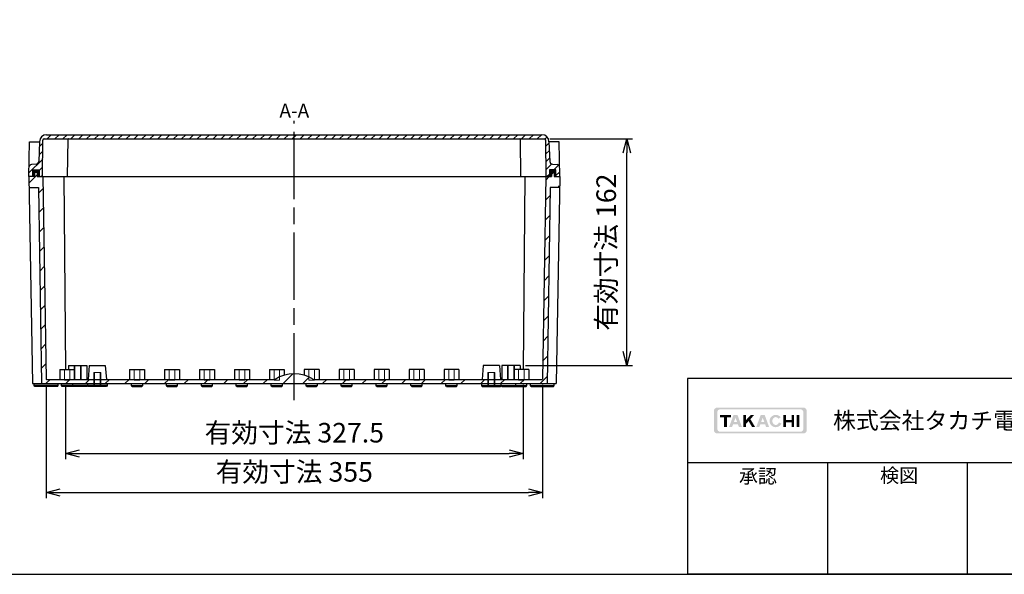
# Model space of a CAD drawing. Units: millimetres. Extents: x 0 to 3249, y 0 to 1120.
# Drawn here: x 1999 to 2704, y 0 to 397 of the extents above; entities that cross this region are included whole.
import ezdxf
from ezdxf.enums import TextEntityAlignment as Align

# ---------------------------------------------------------------- set-up
doc = ezdxf.new("R2010")
doc.units = ezdxf.units.MM
doc.header["$LTSCALE"] = 4
for name, pattern in [('AM_ISO02W050x2', [3.75, 3, -0.75]), ('AM_ISO08W050', [18, 12, -1.5, 3, -1.5]), ('CENTER', [2, 1.25, -0.25, 0.25, -0.25]), ('gen7a', [6.875, 4.75, -0.875, 0.375, -0.875])]:
    doc.linetypes.add(name, pattern=pattern)
doc.layers.add('7A', color=4, linetype='gen7a')
doc.layers.add('RAHM2', color=1, linetype='Continuous')
for name, color, linetype, lineweight in [('AM_10', 7, 'AM_ISO08W050', 50), ('AM_5', 3, 'Continuous', 25), ('AM_7', 4, 'AM_ISO08W050', 25), ('AM_8', 1, 'Continuous', 25), ('ﾄｯﾌﾟｶﾊﾞｰ', 7, 'Continuous', 25), ('ﾎﾞﾃﾞｨｰ', 2, 'Continuous', 25), ('ﾎﾞﾃﾞｨｰ0', 2, 'AM_ISO02W050x2', 13)]:
    doc.layers.add(name, color=color, linetype=linetype, lineweight=lineweight)
doc.styles.add('ACISOTS', font='isocp.shx', dxfattribs={"height": 1, "bigfont": 'extfont.shx'})
doc.styles.get("Standard").update_dxf_attribs({"font": 'ISOCP.SHX', "bigfont": 'EXTFONT.SHX'})
doc.dimstyles.new('AM_ISO$0', dxfattribs={"dimtxt": 3.5, "dimasz": 2.5, "dimexe": 1, "dimexo": 1, "dimgap": 1.5, "dimtad": 1, "dimdsep": 46, "dimtxsty": 'STANDARD', "dimblk": 'OPEN30', "dimcen": 0, "dimclrd": 3, "dimclre": 3, "dimclrt": 2, "dimadec": 0, "dimazin": 2, "dimtp": 0.1, "dimtm": 0.1, "dimtfac": 0.71, "dimtmove": 0, "dimatfit": 3, "dimldrblk": 'OPEN30', "dimfxl": 1, "dimlwd": -1, "dimlwe": -1, "dimarcsym": 0})

# ---------------------------------------------------------------- blocks, each defined once
blk = doc.blocks.new('TK-A3')
blk.add_lwpolyline([(0, 0), (403, 0), (403, 280), (0, 280.0000000000001)], close=True)
blk = doc.blocks.new('A$C0FAF06CF')
at = {"layer": 'AM_8'}
h = blk.add_hatch(color=1, dxfattribs=at)
edge = h.paths.add_edge_path()
edge.add_line((-8.013599999999968, -2.41150000000041), (8.013600000000068, -2.411500000000414))
edge.add_arc((8.013600000000054, -1.773380000000512), 0.6381199999999012, 270, 360)
edge.add_line((8.651719999999955, -1.773380000000512), (8.651719999999967, 1.773379999999486))
edge.add_arc((8.013600000000025, 1.773379999999429), 0.638119999999958, 5.1039e-12, 90.00000000000126)
edge.add_line((8.013599999999997, 2.41149999999939), (-8.013599999999997, 2.411499999999387))
edge.add_arc((-8.013600000000025, 1.773379999999436), 0.638119999999951, 89.99999999999682, 179.9999999999955)
edge.add_line((-8.651719999999983, 1.773379999999486), (-8.651719999999983, -1.773380000000505))
edge.add_arc((-8.013600000000025, -1.773380000000457), 0.638119999999951, 180.0000000000043, 270.0000000000045)
edge = h.paths.add_edge_path(flags=16)
edge.add_line((-7.47193999999996, 2.092439999999486), (7.471940000000017, 2.092439999999479))
edge.add_arc((7.471940000000046, 1.550779999999479), 0.5416600000000003, 7.958078640513122e-13, 90.00000000000148, ccw=False)
edge.add_line((8.013600000000025, 1.550779999999486), (8.013600000000025, -1.550780000000505))
edge.add_arc((7.471940000000017, -1.550780000000502), 0.5416600000000074, 270, 359.99999999999966, ccw=False)
edge.add_line((7.471940000000017, -2.092440000000506), (-7.47193999999996, -2.092440000000513))
edge.add_arc((-7.47193999999996, -1.550780000000505), 0.5416600000000074, 180, 270, ccw=False)
edge.add_line((-8.013599999999968, -1.550780000000505), (-8.013599999999968, 1.550779999999486))
edge.add_arc((-7.47193999999996, 1.550779999999486), 0.5416600000000003, 90, 180, ccw=False)
for points in [[(-5.453699999999969, 0.5935999999994924), (-5.453699999999969, 1.038799999999492), (-7.531299999999987, 1.038799999999492), (-7.531299999999987, 0.5935999999994924), (-6.759619999999983, 0.5935999999994924), (-6.759619999999983, -1.224300000000516), (-6.225379999999972, -1.224300000000516), (-6.225379999999972, 0.5935999999994924)], [(-3.146079999999983, 1.038799999999492), (-3.146079999999983, -1.224300000000516), (-2.671199999999942, -1.224300000000516), (-2.671199999999942, -0.6184186206901412), (-2.193432261217481, -0.1027759420753025), (-1.520149446800417, -1.224300000000516), (-0.9571799999999939, -1.224300000000516), (-1.851807874889658, 0.2659306476478651), (-1.135707252964408, 1.038799999999492), (-1.788279380580377, 1.038799999999492), (-2.671199999999942, 0.085886028951558), (-2.671199999999942, 1.038799999999492)], [(4.304715008555604, 1.038799999999492), (4.304715008555604, -1.224300000000516), (4.775885008555576, -1.224300000000516), (4.775885008555576, -0.315350000000512), (5.829525008555606, -0.315350000000512), (5.829525008555606, -1.224300000000516), (6.300695008555578, -1.224300000000516), (6.300695008555578, 1.038799999999492), (5.829525008555606, 1.038799999999492), (5.829525008555606, 0.1298499999994878), (4.775885008555576, 0.1298499999994878), (4.775885008555576, 1.038799999999492)], [(7.280135008555589, -1.224300000000516), (7.280135008555589, 1.038799999999492), (6.805255008555604, 1.038799999999492), (6.805255008555604, -1.224300000000516)]]:
    blk.add_hatch(color=1, dxfattribs=at).paths.add_polyline_path(points)
h = blk.add_hatch(color=1, dxfattribs=at)
h.paths.add_polyline_path([(-5.264049114754044, -1.224300000000516), (-5.084217508196672, -0.734580000000511), (-4.161102491803262, -0.734580000000511), (-3.981270885245876, -1.224300000000516), (-3.420619999999971, -1.224300000000516), (-4.251659999999958, 1.038799999999492), (-4.993659999999977, 1.038799999999492), (-5.82469999999995, -1.224300000000516)])
h.paths.add_polyline_path([(-4.332759934426206, -0.2671200000005083), (-4.912560065573728, -0.2671200000005083), (-4.622659999999967, 0.5223399999994971)], flags=16)
h = blk.add_hatch(color=1, dxfattribs=at)
h.paths.add_polyline_path([(-0.1961891147540484, -1.224300000000516), (-0.0163575081966769, -0.734580000000511), (0.9067575081967476, -0.734580000000511), (1.086589114754119, -1.224300000000516), (1.64724000000001, -1.224300000000516), (0.8162000000000375, 1.038799999999492), (0.0742000000000189, 1.038799999999492), (-0.7568399999999543, -1.224300000000516)])
h.paths.add_polyline_path([(0.7351000655737892, -0.2671200000005083), (0.1552999344262673, -0.2671200000005083), (0.4452000000000283, 0.5223399999994971)], flags=16)
h = blk.add_hatch(color=1, dxfattribs=at)
edge = h.paths.add_edge_path()
edge.add_ellipse((2.878960000000006, -0.0927500000005264), major_axis=(0, 0.7271600000000495), ratio=0.8673469387754511, start_angle=308.5505407908052, end_angle=246.5820184016549)
edge.add_line((3.469375036740871, -0.3484654247793539), (3.94113500855559, -0.5527900000005097))
edge.add_arc((2.878960000000006, -0.0927500000005122), 1.157520000000026, 38.550540790803325, 336.58201840165333, ccw=False)
edge.add_line((3.784208621486186, 0.6286219454599618), (3.397792961318373, 0.3206961337928842))
blk = doc.blocks.new('TK-仕様書NEW')
for p, q in [((0, 35), (-193, 35)), ((-193, 35), (-193, 0)), ((-118, 35), (-118, 0)), ((-35, 35), (-35, 0)), ((0, 35), (0, 0)), ((-17.5, 30.5), (-9.5, 31.5)), ((-17.5, 26.5), (-17.5, 30.5)), ((-9.5, 31.5), (-9.5, 25.5)), ((-9.5, 25.5), (-17.5, 26.5)), ((-35, 22), (0, 22)), ((-193.0000000000001, 19.99999999999994), (-35, 19.99999999999994)), ((-168.0000000000001, 19.99999999999993), (-168, 0)), ((-143.0000000000001, 19.99999999999993), (-143, 0)), ((-35, 11), (0, 11)), ((-35.00000000000011, 7), (-118, 7)), ((0, 0), (-193, 0))]:
    blk.add_line(p, q)
for radius in [3, 2]:
    blk.add_circle((-22.5, 28.5), radius)
at = {"layer": '7A'}
for q in [(-22.5, 32.07478664473149), (-26.22303737125117, 28.5), (-22.5, 24.78991724228479), (-8.718691599714703, 28.5)]:
    blk.add_line((-22.5, 28.5), q, dxfattribs=at)
at = {"xscale": 0.9599999999999999, "yscale": 0.9599999999999999, "zscale": 0.9599999999999999}
blk.add_blockref('A$C0FAF06CF', (-180, 27.49999999999997), dxfattribs=at)
at = {"insert": (-167, 27.49999999999997), "char_height": 3, "width": 42.88435181670968, "attachment_point": 4}
blk.add_mtext('\\fＭＳ ゴシック|b0|i0|c128|p49;株式会社タカチ電機工業', dxfattribs=at)
for tag, p in [('品名', (-106.1561493930892, 24.94727555274869)), ('型番', (-106.1391682485609, 11.53771236320705))]:
    blk.add_attdef(tag, p, '', height=3.5)
for tag, height, p in [('GEN-TITLE-SCA', 3, (-17.5, 14.79266317345349)), ('承認', 3.5, (-180.7195176573868, 7.729076668239944)), ('検図', 3.5, (-155.5000000000001, 7.72907666823994)), ('製図', 3.5, (-130.5000000000001, 7.72907666823994)), ('ページNO.', 3.5, (-21, 5.5)), ('総ページ数', 3.5, (-12, 5.5))]:
    blk.add_attdef(tag, text='', height=height).set_placement(p, align=Align.MIDDLE)
blk.add_attdef('GEN-TITLE-DAT', text='', height=3).set_placement((-85.5, 3.5), align=Align.MIDDLE_CENTER)
at = {"layer": 'RAHM2', "char_height": 2.5}
for s, insert, width, attachment_point in [('品名', (-116, 32.55103540727967), 90, 4), ('尺度', (-33.80025513713145, 20.80103540727967), 20, 1), ('承認', (-180.4289022005786, 18.8010354072796), 17, 2), ('検図', (-155.1678725559621, 18.92584712714763), 17, 2), ('製図', (-131.4954787961751, 18.95800561859732), 17, 2)]:
    blk.add_mtext(s, dxfattribs=dict(at, insert=insert, width=width, attachment_point=attachment_point))
at = {"layer": 'RAHM2', "color": 0, "insert": (-16.5, 5.5), "char_height": 3.5, "width": 4.469919821818734, "attachment_point": 5}
blk.add_mtext('/', dxfattribs=at)
blk = doc.blocks.new('_Open30')
at = {"color": 0, "linetype": 'ByBlock', "lineweight": -2}
for p, q in [((-1, 0.26794919), (0, 0)), ((0, 0), (-1, -0.26794919)), ((0, 0), (-1, 0))]:
    blk.add_line(p, q, dxfattribs=at)
blk = doc.blocks.new('*D46')
at = {"layer": 'AM_5', "color": 3}
for p, q in [((2031.780190380633, 135.4567244545878), (2031.780190380633, 82.45672329412626)), ((2359.280190380683, 135.4567243117158), (2359.280190380683, 82.45672329412626)), ((2041.780190380633, 86.45672329412628), (2349.280190380683, 86.45672329412628))]:
    blk.add_line(p, q, dxfattribs=at)
at = {"layer": 'Defpoints', "color": 0}
for p in [(2031.780190380633, 139.4567244545878), (2359.280190380683, 139.4567243117158), (2359.280190380683, 86.45672329412628)]:
    blk.add_point(p, dxfattribs=at)
at = {"layer": 'AM_5', "color": 3, "xscale": 10, "yscale": 10, "zscale": 10, "rotation": 180}
blk.add_blockref('_Open30', (2031.780190380633, 86.45672329412628), dxfattribs=at)
at = {"layer": 'AM_5', "color": 3, "xscale": 10, "yscale": 10, "zscale": 10}
blk.add_blockref('_Open30', (2359.280190380683, 86.45672329412628), dxfattribs=at)
at = {"layer": 'AM_5', "color": 2, "insert": (2195.530190380658, 99.45810124688218), "char_height": 14, "attachment_point": 5}
blk.add_mtext('有効寸法 327.5', dxfattribs=at)
blk = doc.blocks.new('*D47')
at = {"layer": 'AM_5', "color": 3}
for p, q in [((2018.030190380745, 135.6525165072467), (2018.030190380745, 54.45672329412627)), ((2373.030190380741, 135.6525163522203), (2373.030190380741, 54.45672329412627)), ((2028.030190380745, 58.45672329412628), (2363.030190380741, 58.45672329412628))]:
    blk.add_line(p, q, dxfattribs=at)
at = {"layer": 'Defpoints', "color": 0}
for p in [(2018.030190380745, 139.6525165072467), (2373.030190380741, 139.6525163522203), (2373.030190380741, 58.45672329412628)]:
    blk.add_point(p, dxfattribs=at)
at = {"layer": 'AM_5', "color": 3, "xscale": 10, "yscale": 10, "zscale": 10, "rotation": 180}
blk.add_blockref('_Open30', (2018.030190380745, 58.45672329412628), dxfattribs=at)
at = {"layer": 'AM_5', "color": 3, "xscale": 10, "yscale": 10, "zscale": 10}
blk.add_blockref('_Open30', (2373.030190380741, 58.45672329412628), dxfattribs=at)
at = {"layer": 'AM_5', "color": 2, "insert": (2195.530190380743, 71.45672329412628), "char_height": 14, "attachment_point": 5}
blk.add_mtext('有効寸法 355', dxfattribs=at)
blk = doc.blocks.new('*D50')
at = {"layer": 'AM_5', "color": 3}
for p, q in [((2378.435786756746, 311.4567243151348), (2437.529568366114, 311.4567243151348)), ((2433.529568366114, 159.4567243077935), (2433.529568366114, 301.4567243151347)), ((2361.074308020361, 149.4567243077936), (2437.529568366114, 149.4567243077935))]:
    blk.add_line(p, q, dxfattribs=at)
at = {"layer": 'Defpoints', "color": 0}
for p in [(2374.435786756746, 311.4567243151348), (2433.529568366114, 311.4567243151348), (2357.074308020361, 149.4567243077936)]:
    blk.add_point(p, dxfattribs=at)
at = {"layer": 'AM_5', "color": 3, "xscale": 10, "yscale": 10, "zscale": 10}
for p, rotation in [((2433.529568366114, 311.4567243151348), 90), ((2433.529568366114, 149.4567243077935), 270)]:
    blk.add_blockref('_Open30', p, dxfattribs=dict(at, rotation=rotation))
at = {"layer": 'AM_5', "color": 2, "insert": (2420.528190413358, 230.4567243114646), "char_height": 14, "attachment_point": 5, "rotation": 90}
blk.add_mtext('有効寸法 162', dxfattribs=at)
blk = doc.blocks.new('*S70')
at = {"layer": 'AM_10', "color": 7, "linetype": 'CENTER'}
for p, q in [((1985.529568442102, 582.939277321243), (2005.529568442102, 582.939277321243)), ((2405.529568366116, 582.939277321243), (2385.529568366116, 582.939277321243))]:
    blk.add_line(p, q, dxfattribs=at)
at = {"layer": 'AM_10', "color": 1, "linetype": 'CENTER'}
blk.add_line((2005.529568442102, 582.939277321243), (2385.529568366116, 582.939277321243), dxfattribs=at)
at = {"layer": 'AM_10', "color": 7, "linetype": 'AM_ISO08W050'}
for p, q in [((1995.529568442102, 572.939277321243), (1995.529568442102, 562.939277321243)), ((2395.529568366116, 572.939277321243), (2395.529568366116, 562.939277321243))]:
    blk.add_line(p, q, dxfattribs=at)
at = {"layer": 'AM_10', "color": 7, "linetype": 'Continuous', "extrusion": (0, 0, -1)}
blk.add_trace([(-1994.213043472102, 572.939277321243), (-1996.846093412102, 572.939277321243), (-1995.529568442102, 582.939277321243)], dxfattribs=at)
at = {"layer": 'AM_10', "color": 7, "linetype": 'Continuous'}
blk.add_trace([(2396.846093336116, 572.939277321243), (2394.213043396116, 572.939277321243), (2395.529568366116, 582.939277321243)], dxfattribs=at)
at = {"layer": 'AM_10', "color": 7, "char_height": 10, "attachment_point": 5, "style": 'ACISOTS'}
for s, insert in [('A', (1995.529568442102, 552.939277321243)), ('A', (2395.529568366116, 552.939277321243)), ('A-A', (2195.532856435334, 330.3839881560225))]:
    blk.add_mtext(s, dxfattribs=dict(at, insert=insert))
blk = doc.blocks.new('*S78')
at = {"layer": 'AM_10', "color": 7, "linetype": 'CENTER'}
for p, q in [((1985.529568442102, 500.4398035835706), (2005.529568442102, 500.4398035835706)), ((2405.529568366116, 500.4398035835706), (2385.529568366116, 500.4398035835706))]:
    blk.add_line(p, q, dxfattribs=at)
at = {"layer": 'AM_10', "color": 1, "linetype": 'CENTER'}
blk.add_line((2005.529568442102, 500.4398035835706), (2385.529568366116, 500.4398035835706), dxfattribs=at)
at = {"layer": 'AM_10', "color": 7, "linetype": 'AM_ISO08W050'}
for p, q in [((1995.529568442102, 490.4398035835706), (1995.529568442102, 480.4398035835706)), ((2395.529568366116, 490.4398035835706), (2395.529568366116, 480.4398035835706))]:
    blk.add_line(p, q, dxfattribs=at)
at = {"layer": 'AM_10', "color": 7, "linetype": 'Continuous', "extrusion": (0, 0, -1)}
blk.add_trace([(-1994.213043472102, 490.4398035835706), (-1996.846093412102, 490.4398035835706), (-1995.529568442102, 500.4398035835706)], dxfattribs=at)
at = {"layer": 'AM_10', "color": 7, "linetype": 'Continuous'}
blk.add_trace([(2396.846093336116, 490.4398035835706), (2394.213043396116, 490.4398035835706), (2395.529568366116, 500.4398035835706)], dxfattribs=at)
at = {"layer": 'AM_10', "color": 7, "char_height": 10, "attachment_point": 5, "style": 'ACISOTS'}
for s, insert in [('E', (1995.529568442102, 470.4398035835707)), ('E', (2395.529568366116, 470.4398035835707)), ('E-E', (1867.078694943507, 341.9825127350341))]:
    blk.add_mtext(s, dxfattribs=dict(at, insert=insert))
blk = doc.blocks.new('*S71')
at = {"layer": 'AM_10', "color": 7, "linetype": 'CENTER'}
for p, q in [((1985.529568442102, 582.939277321243), (2005.529568442102, 582.939277321243)), ((2405.529568366116, 582.939277321243), (2385.529568366116, 582.939277321243))]:
    blk.add_line(p, q, dxfattribs=at)
at = {"layer": 'AM_10', "color": 1, "linetype": 'CENTER'}
blk.add_line((2005.529568442102, 582.939277321243), (2385.529568366116, 582.939277321243), dxfattribs=at)
at = {"layer": 'AM_10', "color": 7, "linetype": 'AM_ISO08W050'}
for p, q in [((1995.529568442102, 572.939277321243), (1995.529568442102, 562.939277321243)), ((2395.529568366116, 572.939277321243), (2395.529568366116, 562.939277321243))]:
    blk.add_line(p, q, dxfattribs=at)
at = {"layer": 'AM_10', "color": 7, "linetype": 'Continuous', "extrusion": (0, 0, -1)}
blk.add_trace([(-1994.213043472102, 572.939277321243), (-1996.846093412102, 572.939277321243), (-1995.529568442102, 582.939277321243)], dxfattribs=at)
at = {"layer": 'AM_10', "color": 7, "linetype": 'Continuous'}
blk.add_trace([(2396.846093336116, 572.939277321243), (2394.213043396116, 572.939277321243), (2395.529568366116, 582.939277321243)], dxfattribs=at)
at = {"layer": 'AM_10', "color": 7, "char_height": 10, "attachment_point": 5, "style": 'ACISOTS'}
for s, insert in [('A', (1995.529568442102, 552.939277321243)), ('A', (2395.529568366116, 552.939277321243)), ('A-A', (2195.532856435334, 330.3839881560225))]:
    blk.add_mtext(s, dxfattribs=dict(at, insert=insert))
blk = doc.blocks.new('*S79')
at = {"layer": 'AM_10', "color": 7, "linetype": 'CENTER'}
for p, q in [((1985.529568442102, 500.4398035835706), (2005.529568442102, 500.4398035835706)), ((2405.529568366116, 500.4398035835706), (2385.529568366116, 500.4398035835706))]:
    blk.add_line(p, q, dxfattribs=at)
at = {"layer": 'AM_10', "color": 1, "linetype": 'CENTER'}
blk.add_line((2005.529568442102, 500.4398035835706), (2385.529568366116, 500.4398035835706), dxfattribs=at)
at = {"layer": 'AM_10', "color": 7, "linetype": 'AM_ISO08W050'}
for p, q in [((1995.529568442102, 490.4398035835706), (1995.529568442102, 480.4398035835706)), ((2395.529568366116, 490.4398035835706), (2395.529568366116, 480.4398035835706))]:
    blk.add_line(p, q, dxfattribs=at)
at = {"layer": 'AM_10', "color": 7, "linetype": 'Continuous', "extrusion": (0, 0, -1)}
blk.add_trace([(-1994.213043472102, 490.4398035835706), (-1996.846093412102, 490.4398035835706), (-1995.529568442102, 500.4398035835706)], dxfattribs=at)
at = {"layer": 'AM_10', "color": 7, "linetype": 'Continuous'}
blk.add_trace([(2396.846093336116, 490.4398035835706), (2394.213043396116, 490.4398035835706), (2395.529568366116, 500.4398035835706)], dxfattribs=at)
at = {"layer": 'AM_10', "color": 7, "char_height": 10, "attachment_point": 5, "style": 'ACISOTS'}
for s, insert in [('E', (1995.529568442102, 470.4398035835707)), ('E', (2395.529568366116, 470.4398035835707)), ('E-E', (1867.078694943507, 341.9825127350341))]:
    blk.add_mtext(s, dxfattribs=dict(at, insert=insert))

msp = doc.modelspace()

# ---------------------------------------------------------------- hatches: boundary and pattern name
at = {"layer": 'AM_8'}
h = msp.add_hatch(dxfattribs=at)
h.set_pattern_fill('_U', color=256, scale=10, angle=315, style=0, pattern_type=0)
h.set_pattern_definition([(315, (794.3135869853438, 1243.613131410023), (7.071067811865476, 7.071067811865473), [])])
edge = h.paths.add_edge_path()
edge.add_line((1885.529568440291, 314.4567243150102), (1884.915463041438, 311.4567243151348))
edge.add_line((1884.915463041438, 311.4567243151348), (1871.274714778303, 311.4567243151352))
edge.add_arc((1871.274714878303, 309.4567243151353), 2, 90.00000286478472, 180)
edge.add_line((1869.274714878303, 309.4567243151353), (1869.274714878301, 284.4569088404094))
edge.add_line((1869.274714878301, 284.4569088404094), (1866.774714878301, 284.456778429145))
edge.add_line((1866.774714878301, 284.456778429145), (1866.774714878301, 288.4567243151352))
edge.add_line((1866.774714878301, 288.4567243151352), (1861.774714878302, 288.4567243151352))
edge.add_line((1861.774714878302, 288.4567243151352), (1861.774714878301, 284.4567243151352))
edge.add_line((1861.774714878301, 284.4567243151352), (1858.524715123496, 284.4567243151352))
edge.add_line((1858.524715123496, 284.4567243151352), (1858.5224743848, 291.4300058848696))
edge.add_line((1858.5224743848, 291.4300058848696), (1862.524714878268, 291.4300085438383))
edge.add_line((1862.524714878268, 291.4300085438383), (1862.524713964673, 309.4350474328515))
edge.add_line((1862.524713964673, 309.4350474328515), (1865.57475294467, 309.4363285406514))
edge.add_line((1865.57475294467, 309.4363285406514), (1865.574715136449, 309.4549073404989))
edge.add_arc((1870.574925383234, 309.4565140681891), 5.000210504931811, 90.01841096828889, 180.0184109682916, ccw=False)
edge.add_line((1870.573318655544, 314.4567243149743), (1885.529568440291, 314.4567243150102))
edge = h.paths.add_edge_path()
edge.add_arc((2026.185826330935, 295.3247604006435), 2.000000000000107, 181.5339346100803, 183.206208104936, ccw=False)
edge.add_line((2024.186543039323, 295.2712223778397), (2024.188956911022, 295.2129010254623))
h = msp.add_hatch(dxfattribs=at)
h.set_pattern_fill('_U', color=256, scale=4, angle=45, style=0, pattern_type=0)
h.set_pattern_definition([(45, (1603.39281466675, -41.56219012857969), (-2.828427124746189, 2.82842712474619), [])])
edge = h.paths.add_edge_path()
edge.add_arc((2018.297671836474, 309.4529247966893), 5.009199145252324, 87.33947003054487, 179.9565388587433, ccw=False)
edge.add_line((2018.530190457079, 314.4567244697246), (2372.530190459263, 314.4567243151353))
edge.add_arc((2372.762952945483, 309.4535781346688), 5.008557684414554, 0.15024192797449132, 92.6636636902399, ccw=False)
edge.add_line((2377.771493410439, 309.4667116413059), (2378.359032771231, 295.2712222228847))
edge.add_arc((2380.358316062846, 295.3247602455769), 2.000000000000074, 181.5339346068876, 265.8672010799478)
edge.add_line((2380.214179229423, 293.3299608638724), (2383.541247903151, 293.0895591735518))
edge.add_arc((2383.39711106973, 291.0947597918473), 1.999999999999382, 1.6622724255881849, 85.86720107996689, ccw=False)
edge.add_line((2385.39626942526, 291.1527759061034), (2385.530190419187, 284.4567262097391))
edge.add_line((2385.530190419187, 284.4567262097391), (2382.730190457079, 284.4567243151352))
edge.add_line((2382.730190457079, 284.4567243151352), (2382.730190457079, 289.4567243151353))
edge.add_line((2382.730190457079, 289.4567243151353), (2378.130190457079, 289.4567243151353))
edge.add_line((2378.130190457079, 289.4567243151353), (2378.130190453293, 284.4567243161962))
edge.add_line((2378.130190453293, 284.4567243161962), (2375.730190457079, 284.4567243151352))
edge.add_line((2375.730190457079, 284.4567243151352), (2375.435722683162, 310.4680443444904))
edge.add_arc((2374.435786756746, 310.4567243151344), 1.000000000000242, 0.6486037589148639, 90.00000000000026)
edge.add_line((2374.435786756746, 311.4567243151348), (2016.624594154791, 311.4567244713884))
edge.add_arc((2016.624594153917, 310.4567244713883), 1, 89.99999994996143, 179.3513961910695)
edge.add_line((2015.624658227512, 310.4680445016172), (2015.330190429871, 284.4567243836357))
edge.add_line((2015.330190429871, 284.4567243836357), (2012.930190431458, 284.4567245927344))
edge.add_line((2012.930190431458, 284.4567245927344), (2012.930190435244, 289.4567244746152))
edge.add_line((2012.930190435244, 289.4567244746152), (2008.330190435244, 289.4567244786333))
edge.add_line((2008.330190435244, 289.4567244786333), (2008.330190430877, 284.4567230710238))
edge.add_line((2008.330190430877, 284.4567230710238), (2005.530190503333, 284.4567244810789))
edge.add_line((2005.530190503333, 284.4567244810789), (2005.664111468545, 291.1527760719248))
edge.add_arc((2007.663269824025, 291.094759955927), 2.000000000000418, 94.1327988700254, 178.3377275244968, ccw=False)
edge.add_line((2007.519132992344, 293.0895593377584), (2010.846201666282, 293.3299610251727))
edge.add_arc((2010.702064834603, 295.3247604070036), 1.999999999999961, 274.1327988700101, 356.7937918483977)
edge.add_line((2012.698934254425, 295.2129010301963), (2013.288474132326, 309.4567244743028))
for points in [[(2011.530190504724, 284.4567244541497), (2012.330190430878, 284.456724475139), (2012.930190430877, 284.4567244746161), (2012.930190435244, 289.4567244746152), (2008.330190435244, 289.4567244786333), (2008.330190430877, 284.4567244786333), (2009.530190506315, 284.4567244775847), (2009.547465979589, 284.456724477571), (2009.547462498902, 287.4567244556477), (2011.530190506995, 287.4567244758384)], [(2379.530190383232, 284.4567242934465), (2378.730190457079, 284.4567243151352), (2378.130190457079, 284.4567243151362), (2378.130190457079, 289.4567243151353), (2382.730190457079, 289.4567243151353), (2382.730190457079, 284.4567243151352), (2381.530190381641, 284.4567243151352), (2381.512914908367, 284.4567243151366), (2381.512918391674, 287.4567242932128), (2379.530190383581, 287.4567243151353)]]:
    msp.add_hatch(color=5, dxfattribs=at).paths.add_polyline_path(points)
h = msp.add_hatch(dxfattribs=at)
h.set_pattern_fill('_U', color=256, scale=10, angle=45, style=0, pattern_type=0)
h.set_pattern_definition([(45, (1624.508676057748, -171.9923267739366), (-7.071067811865474, 7.071067811865475), [])])
edge = h.paths.add_edge_path()
edge.add_line((2381.512914908369, 284.4567257285173), (2385.530190384624, 284.4567243151362))
edge.add_line((2385.530190384623, 284.4567243151362), (2385.39062957343, 276.8067242927557))
edge.add_line((2385.39062957343, 276.8067242927557), (2378.530190381167, 276.8067242935364))
edge.add_line((2378.530190381167, 276.8067242935365), (2376.530190375437, 136.4567243268359))
edge.add_line((2376.530190375438, 136.4567243268359), (2376.530190375438, 136.4567243329641))
edge.add_line((2376.530190375438, 136.4567243329641), (2014.530190383258, 136.456724484919))
edge.add_line((2014.530190383258, 136.4567244849188), (2014.530190379802, 136.4567244778175))
edge.add_line((2014.530190379801, 136.4567244778175), (2012.530190500108, 276.8067244533661))
edge.add_line((2012.530190500108, 276.8067244533661), (2012.530190496195, 276.8067244614079))
edge.add_line((2012.530190496194, 276.8067244614079), (2005.669751307844, 276.8067244585775))
edge.add_line((2005.669751307844, 276.8067244585775), (2005.669751307844, 276.8067244493598))
edge.add_line((2005.669751307844, 276.8067244493598), (2005.530190468769, 284.4567263756828))
edge.add_line((2005.530190468769, 284.4567263756828), (2005.530190468807, 284.456726379113))
edge.add_line((2005.530190468807, 284.456726379113), (2009.54746597959, 284.456724477571))
edge.add_line((2009.547465979589, 284.456724477571), (2009.547462498925, 287.4567040311037))
edge.add_line((2009.547462498926, 287.4567040311037), (2011.530190506996, 287.4567243283802))
edge.add_line((2011.530190506995, 287.4567243283802), (2011.530190504724, 284.4567245937949))
edge.add_line((2011.530190504724, 284.4567245937949), (2015.530190501289, 284.4567245907658))
edge.add_line((2015.530190501289, 284.4567245907658), (2018.030190380745, 139.6525165074647))
edge.add_arc((2018.230146108666, 139.6567244604912), 0.1999999999921032, 181.2055787011064, 270.0000000008796)
edge.add_line((2018.230146108669, 139.4567244604991), (2181.780190483383, 139.45672438915))
edge.add_arc((2195.530190385343, 117.8239118268345), 25.63281250000053, 57.55961281846771, 122.44038713154151, ccw=False)
edge.add_line((2209.280190306178, 139.4567243771528), (2372.830234652797, 139.4567243056472))
edge.add_arc((2372.830234652825, 139.6567243056386), 0.1999999999911779, 269.9999999920535, 358.7944212491117)
edge.add_line((2373.030190380741, 139.6525163524386), (2375.530190384623, 284.4567243151352))
edge.add_line((2375.530190384623, 284.4567243151352), (2375.730190457073, 284.456724315731))
edge.add_line((2375.730190457073, 284.456724315731), (2379.530190383232, 284.4567242934465))
edge.add_line((2379.530190383232, 284.4567242934465), (2379.53019038358, 287.4567243151353))
edge.add_line((2379.530190383581, 287.4567243151353), (2381.512918391675, 287.4567242932128))
edge.add_line((2381.512918391674, 287.4567242932128), (2381.512914908368, 284.4567257285173))

# ---------------------------------------------------------------- linework, layer by layer
at = {"layer": 'AM_7'}
msp.add_line((2195.530190374107, 124.4567243730337), (2195.530190461446, 324.4567243151343), dxfattribs=at)
at = {"layer": 'ﾄｯﾌﾟｶﾊﾞｰ'}
for p, q in [((2015.330190430877, 284.4567244725197), (2015.624658227512, 310.4680445016172)), ((2016.624035126969, 311.4567243151325), (2374.435786756746, 311.4567243151348)), ((2018.2872299373, 314.4567243151337), (2372.771906777465, 314.4567243151353)), ((2033.330190430877, 284.4567244567984), (2033.630296461904, 310.9660884854593)), ((2357.730190457079, 284.456724315135), (2357.430084449204, 310.9660883440565)), ((2375.730190457079, 284.4567243151352), (2375.435722683161, 310.4680443444906)), ((2005.530190430877, 284.4567244810789), (2006.030190452712, 309.4567244806419)), ((2006.030190452712, 309.4567244806419), (2013.288474132325, 309.4567244743023)), ((2013.288474132325, 309.4567244743023), (2012.698934254425, 295.2129010301939)), ((2385.030190457078, 309.4567243151353), (2377.771906777465, 309.4567243151353)), ((2377.771906777465, 309.4567243151353), (2378.361446642927, 295.2129008705117)), ((2385.530190457079, 284.4567243151352), (2385.030190457078, 309.4567243151353)), ((2010.846201666283, 293.3299610251727), (2007.519132992344, 293.0895593377584)), ((2008.330190435244, 289.4567244786333), (2012.930190435244, 289.4567244746152)), ((2008.330190430877, 284.4567244786333), (2008.330190435244, 289.4567244786333)), ((2012.930190435244, 289.4567244746152), (2012.930190430877, 284.4567244746151)), ((2378.130190457079, 289.4567243151353), (2378.130190457079, 284.4567243151352)), ((2382.730190457079, 289.4567243151353), (2378.130190457079, 289.4567243151353)), ((2380.214179229423, 293.329960863872), (2383.541247903152, 293.0895591735518)), ((2382.730190457079, 284.4567243151352), (2382.730190457079, 289.4567243151353)), ((2008.330190430877, 284.4567244786333), (2005.530190430877, 284.4567244810789)), ((2012.930190430877, 284.4567243840881), (2378.130190457079, 284.456724315248)), ((2382.730190457079, 284.4567243151352), (2385.530190457079, 284.4567243151352))]:
    msp.add_line(p, q, dxfattribs=at)
for centre, radius, start, end in [((2018.288474132325, 309.456724469936), 5, 89.99999994996118, 179.9999999499611), ((2016.624594153917, 310.4567244713883), 1, 89.99999994996118, 179.3513961910692), ((2034.114603646461, 310.9724182483137), 0.4843485469282224, 89.24115231682354, 180.7487975823037), ((2356.945777264653, 310.9724181073352), 0.4843485469282224, 359.2512023676531, 90.75884763313323), ((2372.771906777465, 309.4567243151353), 5, 0, 90), ((2374.435786756746, 310.4567243151348), 1, 0.6486037588887253, 90), ((2007.663269824024, 291.0947599559274), 2, 94.1327988700139, 179.4594897661457), ((2010.702064834603, 295.3247604070036), 2, 274.1327988700131, 356.7937918483389), ((2380.358316062846, 295.3247602455774), 2, 183.2062081016221, 265.8672010799481), ((2383.397111069729, 291.0947597918469), 2, 0.5405101838131783, 85.86720107994807)]:
    msp.add_arc(centre, radius, start, end, dxfattribs=at)
at = {"layer": 'ﾎﾞﾃﾞｨｰ'}
for p, q in [((2005.530190503333, 284.4567244810789), (2008.230190373343, 136.4567244904212)), ((2009.547465979589, 284.456724477571), (2005.530190503333, 284.4567244810798)), ((2011.530190506995, 287.4567244541497), (2011.530190504724, 284.4567244541497)), ((2011.530190504724, 284.4567245937949), (2379.530190383231, 284.4567243151362)), ((2015.530190503333, 284.4567244723442), (2018.030190380745, 139.6525165074649)), ((2030.53019050316, 284.456724459244), (2031.719845558998, 146.4567244505956)), ((2360.530190384796, 284.456724315135), (2359.34053520843, 146.4567243075257)), ((2375.530190384623, 284.4567243151352), (2373.030190380741, 139.6525163524386)), ((2379.530190383581, 287.4567242934465), (2379.530190383232, 284.4567242934465)), ((2381.512914908367, 284.4567243151366), (2385.530190384623, 284.4567243151362)), ((2385.530190384623, 284.4567243151352), (2382.830190385352, 136.4567243268359)), ((2005.669751307844, 276.8067244585775), (2012.530190500108, 276.8067244533661)), ((2012.530190500108, 276.8067244533352), (2014.530190383258, 136.4567244849188)), ((2378.530190381167, 276.8067242935056), (2376.530190375438, 136.4567243268359)), ((2385.39062957343, 276.8067242927557), (2378.530190381167, 276.8067242935365)), ((2033.986072749688, 149.4567244488839), (2033.986072747421, 146.456724448883)), ((2033.986072749688, 149.4567244488839), (2047.074308044567, 149.4567244389959)), ((2047.074308044567, 149.4567244389959), (2047.074308037012, 139.4567244389959)), ((2048.780190396839, 149.4567244377072), (2047.986072741844, 139.4567244383074)), ((2048.780190396839, 149.4567244377072), (2060.280190396839, 149.4567244290188)), ((2060.280190396839, 149.4567244290188), (2061.074308036723, 139.4567244284185)), ((2330.78019037321, 149.4567243108931), (2329.986072724591, 139.4567243109868)), ((2342.280190373209, 149.456724309538), (2330.78019037321, 149.4567243108931)), ((2342.280190373209, 149.456724309538), (2343.07430801947, 139.4567243094443)), ((2343.986072725481, 149.4567243093365), (2343.986072724303, 139.4567243093365)), ((2357.074308020361, 149.4567243077936), (2343.986072725481, 149.4567243093365)), ((2357.074308020361, 149.4567243077936), (2357.074308020007, 146.4567243077927)), ((2027.695965795341, 146.456724453636), (2038.364414980485, 146.4567244455752)), ((2027.695965795341, 146.456724453636), (2027.695965790052, 139.4567244536361)), ((2038.364414980485, 146.4567244458089), (2038.364414975195, 139.4567244458089)), ((2077.695965786145, 146.4567243268313), (2088.364414984544, 146.4567243268313)), ((2077.695965786145, 146.4567243268313), (2077.695965786145, 139.4567243268313)), ((2088.364414984544, 146.4275006992345), (2088.364414984543, 139.4275006992345)), ((2102.695965786143, 146.4567243268318), (2113.364414984543, 146.4567243268322)), ((2102.695965786143, 146.4567243268318), (2102.695965786143, 139.4567243268318)), ((2113.364414984543, 146.4567243268322), (2113.364414984541, 139.4567243268322)), ((2127.695965786145, 146.4567243268329), (2138.364414984545, 146.4567243268329)), ((2127.695965786145, 146.4567243268329), (2127.695965786145, 139.4567243268329)), ((2138.364414984545, 146.4567243268329), (2138.364414984545, 139.4567243268329)), ((2152.695965786144, 146.4567243268334), (2163.364414984544, 146.4567243268338)), ((2152.695965786144, 146.4567243268334), (2152.695965786144, 139.4567243268334)), ((2163.364414984544, 146.4567243268338), (2163.364414984542, 139.4567243268338)), ((2177.695965786145, 146.456724326835), (2177.695965786145, 139.456724326835)), ((2177.695965786145, 146.456724326835), (2188.364414984544, 146.456724326835)), ((2188.364414984544, 146.456724326835), (2188.364414984544, 142.4347374847737)), ((2202.695965773655, 146.4567243259905), (2202.695965773182, 142.4347374885472)), ((2213.364414972055, 146.4567243247331), (2202.695965773655, 146.4567243259905)), ((2213.364414972055, 146.4567243247331), (2213.36441497123, 139.4567243247331)), ((2238.364414972056, 146.4567243217862), (2227.695965773656, 146.4567243230435)), ((2227.695965773656, 146.4567243230435), (2227.695965772833, 139.4567243230435)), ((2238.364414972056, 146.4567243217862), (2238.36441497123, 139.4567243217861)), ((2263.364414972055, 146.4567243188394), (2252.695965773655, 146.4567243200967)), ((2252.695965773655, 146.4567243200967), (2252.69596577283, 139.4567243200968)), ((2263.364414972055, 146.4567243188394), (2263.36441497123, 139.4567243188394)), ((2288.364414972057, 146.4567243158924), (2277.695965773657, 146.4567243171502)), ((2277.695965773657, 146.4567243171502), (2277.695965772834, 139.4567243171502)), ((2288.364414972057, 146.4567243158924), (2288.364414971232, 139.4567243158924)), ((2313.364414972055, 146.4567243129456), (2302.695965773655, 146.4567243142035)), ((2302.695965773655, 146.4567243142035), (2302.695965772832, 139.4567243142035)), ((2313.364414972055, 146.4567243129456), (2313.36441497123, 139.4567243129456)), ((2363.364414972087, 146.4567243070514), (2352.695965786943, 146.4567243083088)), ((2352.695965786943, 146.4567243085426), (2352.69596578612, 139.4567243085425)), ((2363.364414972087, 146.4567243070514), (2363.364414971262, 139.4567243070514)), ((2008.230190385352, 136.4567243268341), (2382.830190385352, 136.4567243268359)), ((2009.468701774923, 134.9567244878656), (2009.468701775517, 136.4567244776392)), ((2009.968701774725, 134.456724487429), (2009.468701774923, 134.9567244878656)), ((2026.591657543418, 134.9567244729101), (2009.468701774923, 134.9567244878656)), ((2026.091657551861, 134.4567244757704), (2009.968701774202, 134.456724487952)), ((2018.230146108669, 139.4567244604991), (2181.780190483383, 139.4567243891499)), ((2026.091657543221, 134.4567244671302), (2026.591657543419, 134.9567244666937)), ((2026.591657543419, 134.9567244666937), (2026.591657544012, 136.4567244564664)), ((2029.03019037547, 134.9567244719997), (2029.030190376063, 136.4567244617733)), ((2029.530190375272, 134.4567244715631), (2029.03019037547, 134.9567244719997)), ((2061.530186279907, 134.9567244423956), (2029.03019037547, 134.9567244707809)), ((2036.530190375272, 134.4567244654486), (2029.530190375272, 134.4567244715631)), ((2036.530190375272, 134.4567244654486), (2037.030190375471, 134.956724465012)), ((2047.130190544517, 134.456724457224), (2036.530190375056, 134.456724465233)), ((2037.030190375471, 134.956724465012), (2037.030190376063, 136.4567244547856)), ((2047.630190511058, 134.9567244245577), (2047.13019051103, 134.4567244237364)), ((2047.580192509315, 134.9067264227337), (2048.030192882565, 134.4567260517237)), ((2047.630190511144, 136.4567244225704), (2047.630190511058, 134.9567244245577)), ((2061.030186277325, 134.4567244440509), (2048.030192882565, 134.4567260517237)), ((2061.530187876188, 134.9567260386761), (2061.030187873644, 134.4567260403696)), ((2061.530187883819, 136.4567260366889), (2061.530187876188, 134.9567260386761)), ((2079.030190378012, 134.9567243370609), (2079.030190378729, 136.4567243329627)), ((2079.530190377774, 134.4567243370609), (2079.030190378012, 134.9567243370609)), ((2079.030190389713, 134.9567243253607), (2087.030190366313, 134.9567243253607)), ((2079.530190377774, 134.4567243370609), (2086.530190377774, 134.4567243370609)), ((2086.530190377774, 134.4567243370609), (2087.030190378012, 134.9567243370609)), ((2087.030190378012, 134.9567243370609), (2087.030190378729, 136.4567243268345)), ((2104.030190378012, 134.9567243370609), (2104.030190378729, 136.4567243268345)), ((2104.530190377774, 134.4567243370609), (2104.030190378012, 134.9567243370609)), ((2104.030190389712, 134.9567243253607), (2112.030190366313, 134.9567243253607)), ((2104.530190377774, 134.4567243370609), (2111.530190377774, 134.4567243370609)), ((2111.530190377774, 134.4567243370609), (2112.030190378012, 134.9567243370609)), ((2112.030190378012, 134.9567243370609), (2112.030190378729, 136.4567243268345)), ((2129.030190378938, 134.9567243370611), (2129.030190379654, 136.4567243268347)), ((2129.530190378699, 134.4567243370611), (2129.030190378938, 134.9567243370611)), ((2129.030190390638, 134.9567243253609), (2137.030190367238, 134.9567243253609)), ((2129.530190378699, 134.4567243370611), (2136.530190378699, 134.4567243370611)), ((2136.530190378699, 134.4567243370611), (2137.030190378938, 134.9567243370611)), ((2137.030190378938, 134.9567243370611), (2137.030190379654, 136.4567243268347)), ((2154.030190379863, 134.9567243370611), (2154.030190380579, 136.4567243268347)), ((2154.530190379624, 134.4567243370611), (2154.030190379863, 134.9567243370611)), ((2154.030190391564, 134.9567243253609), (2162.030190368164, 134.9567243253609)), ((2154.530190379624, 134.4567243370611), (2161.530190379624, 134.4567243370611)), ((2161.530190379624, 134.4567243370611), (2162.030190379863, 134.9567243370611)), ((2162.030190379863, 134.9567243370611), (2162.03019038058, 136.4567243268347)), ((2179.030190378938, 134.9567243012445), (2179.030190379654, 136.456724326835)), ((2179.530190378699, 134.4567243012445), (2179.030190378938, 134.9567243012445)), ((2179.030190378938, 134.9567243253611), (2187.030190378938, 134.9567243253611)), ((2179.530190378699, 134.4567243012445), (2186.530190378699, 134.4567243012445)), ((2186.530190378699, 134.4567243012445), (2187.030190378938, 134.9567243012445)), ((2187.030190378938, 134.9567243012445), (2187.030190379655, 136.456724326835)), ((2204.030190378324, 134.9567243730337), (2204.03019037904, 136.456724326835)), ((2204.530190378085, 134.4567243730337), (2204.030190378324, 134.9567243730337)), ((2204.030190425996, 134.9567243253611), (2212.030190330652, 134.9567243253611)), ((2204.530190378085, 134.4567243730337), (2211.530190378085, 134.4567243730337)), ((2209.280190306178, 139.4567243771528), (2372.830242594639, 139.4567243058047)), ((2211.530190378085, 134.4567243730337), (2212.030190378324, 134.9567243730337)), ((2212.030190378324, 134.9567243730337), (2212.03019037904, 136.456724326835)), ((2229.030190377399, 134.956724382027), (2229.030190378114, 136.4567243268352)), ((2229.530190377159, 134.456724382027), (2229.030190377399, 134.956724382027)), ((2229.030190434064, 134.9567243253614), (2237.030190320732, 134.9567243253614)), ((2229.530190377159, 134.456724382027), (2236.53019037716, 134.456724382027)), ((2236.53019037716, 134.456724382027), (2237.030190377399, 134.956724382027)), ((2237.030190377399, 134.956724382027), (2237.030190378115, 136.4567243268352)), ((2254.030190378323, 134.9567243910192), (2254.03019037904, 136.4567243268347)), ((2254.530190378085, 134.4567243910192), (2254.030190378323, 134.9567243910192)), ((2254.030190443981, 134.9567243253614), (2262.030190312666, 134.9567243253614)), ((2254.530190378085, 134.4567243910192), (2261.530190378085, 134.4567243910192)), ((2261.530190378085, 134.4567243910192), (2262.030190378323, 134.9567243910192)), ((2262.030190378323, 134.9567243910192), (2262.03019037904, 136.4567243268347)), ((2279.030190378323, 134.9567244000125), (2279.03019037904, 136.456724326835)), ((2279.530190378085, 134.4567244000125), (2279.030190378323, 134.9567244000125)), ((2279.030190452974, 134.9567243253616), (2287.030190303673, 134.9567243253616)), ((2279.530190378085, 134.4567244000125), (2286.530190378085, 134.4567244000125)), ((2286.530190378085, 134.4567244000125), (2287.030190378323, 134.9567244000125)), ((2287.030190378323, 134.9567244000125), (2287.03019037904, 136.456724326835)), ((2304.030190378324, 134.9567243370618), (2304.03019037904, 136.456724326835)), ((2304.530190378085, 134.4567243370618), (2304.030190378324, 134.9567243370618)), ((2304.030190390024, 134.9567243253616), (2312.030190366624, 134.9567243253616)), ((2304.530190378085, 134.4567243370618), (2311.530190378085, 134.4567243370618)), ((2311.530190378085, 134.4567243370618), (2312.030190378324, 134.9567243370618)), ((2312.030190378324, 134.9567243370618), (2312.03019037904, 136.4567243268354)), ((2329.530192874877, 136.4567259196551), (2329.530192881196, 134.9567259216424)), ((2329.530192881196, 134.9567259216424), (2330.030192883304, 134.4567259228997)), ((2329.530194477477, 134.9567243253618), (2362.030190381914, 134.9567243253618)), ((2330.030194479622, 134.4567243265806), (2343.030187874383, 134.4567259228997)), ((2343.480188248026, 134.9067262935164), (2343.030187874383, 134.4567259228997)), ((2343.43019024755, 136.4567242933963), (2343.430190246326, 134.9567242953835)), ((2343.430190246326, 134.9567242953835), (2343.930190245918, 134.4567242941261)), ((2343.93019021243, 134.4567243276133), (2354.530190381892, 134.4567243263645)), ((2354.030190381914, 134.9567243265805), (2354.030190382631, 136.4567243163537)), ((2354.530190381676, 134.4567243265806), (2354.030190381914, 134.9567243265805)), ((2354.530190381676, 134.4567243265806), (2361.530190381676, 134.4567243265806)), ((2361.530190381676, 134.4567243265806), (2362.030190381915, 134.9567243265805)), ((2362.030190381915, 134.9567243265805), (2362.030190382631, 136.4567243163542)), ((2364.468723213966, 134.9567243191445), (2364.468723214683, 136.4567243089177)), ((2364.968723213727, 134.4567243191445), (2364.468723213966, 134.9567243191445)), ((2364.468723213966, 134.9567243253614), (2381.591678982461, 134.956724325362)), ((2364.968723205087, 134.4567243277852), (2381.091678982746, 134.4567243258855)), ((2381.091678982222, 134.4567243253621), (2381.591678982461, 134.956724325362)), ((2381.591678982461, 134.956724325362), (2381.591678983178, 136.4567243151357))]:
    msp.add_line(p, q, dxfattribs=at)
at = {"layer": 'ﾎﾞﾃﾞｨｰ', "linetype": 'Continuous'}
for p, q in [((2009.547462498902, 287.4567244556477), (2009.547465979589, 284.4567244775701)), ((2011.530190506995, 287.4567244758384), (2009.547462498902, 287.4567244556477)), ((2379.530190383581, 287.4567243151353), (2381.512918391674, 287.4567242932128)), ((2381.512918391674, 287.4567242932128), (2381.512914908367, 284.4567243151352))]:
    msp.add_line(p, q, dxfattribs=at)
at = {"layer": 'ﾎﾞﾃﾞｨｰ'}
for centre, radius, start, end in [((2195.530190385343, 117.8239118268336), 25.63281250000125, 57.55961281847433, 122.440387131541), ((2018.230146108669, 139.6567244604989), 0.2, 181.2055787657807, 269.9999999567225), ((2372.830234652821, 139.6567243056472), 0.2, 269.9999999932387, 358.7944211841824)]:
    msp.add_arc(centre, radius, start, end, dxfattribs=at)
at = {"layer": 'ﾎﾞﾃﾞｨｰ0'}
for p, q in [((2038.030190388973, 149.456724445829), (2038.030190388393, 139.4567244458289)), ((2038.530190388973, 149.4567244457998), (2038.530190388394, 139.4567244457998)), ((2042.530190388973, 149.4567244455679), (2042.530190388394, 139.4567244455679)), ((2043.030190388973, 149.4567244455388), (2043.030190388393, 139.4567244455388)), ((2348.030190381075, 149.4567243123474), (2348.030190372921, 139.4567243123474)), ((2348.530190381076, 149.4567243119395), (2348.530190372921, 139.4567243119395)), ((2352.530190381076, 149.4567243086781), (2352.530190372921, 139.4567243086781)), ((2353.030190381076, 149.4567243082701), (2353.030190372921, 139.4567243082701)), ((2031.030190384867, 146.4567244511167), (2031.030190379195, 138.9487030607311)), ((2035.030190384867, 146.45672444812), (2035.030190379195, 138.9487030577343)), ((2052.030190386839, 144.456724453817), (2052.030190378105, 134.456724453817)), ((2057.030190386839, 144.4567244494496), (2052.030190386839, 144.4567244538161)), ((2052.530190386839, 144.4567244533805), (2052.530190378105, 134.4567244533805)), ((2056.530190386839, 144.4567244498862), (2056.530190378105, 134.4567244498862)), ((2057.030190386839, 144.4567244494496), (2057.030190378105, 134.4567244494496)), ((2081.030190395018, 146.4567243270801), (2081.030190394133, 138.9487029366944)), ((2085.030190395018, 146.4567243265826), (2085.030190394133, 138.9487029361969)), ((2106.030190395016, 146.4567243270805), (2106.030190394131, 138.9487029366949)), ((2110.030190395017, 146.4567243265835), (2110.030190394132, 138.9487029361978)), ((2131.030190395018, 146.4567243270812), (2131.030190394133, 138.9487029366955)), ((2135.030190395018, 146.4567243265842), (2135.030190394133, 138.9487029361985)), ((2156.030190395017, 146.4567243270821), (2156.030190394132, 138.9487029366964)), ((2160.030190395017, 146.4567243265847), (2160.030190394132, 138.9487029361989)), ((2181.030190395018, 146.4567243270833), (2181.030190394134, 138.9487029366976)), ((2185.030190395018, 146.4567243265862), (2185.030190394133, 138.9487029362005)), ((2206.030190382529, 146.4567243256103), (2206.030190381643, 138.9487029352246)), ((2210.030190382529, 146.4567243251133), (2210.030190381644, 138.9487029347276)), ((2231.030190382529, 146.4567243226634), (2231.030190381645, 138.9487029322777)), ((2235.030190382529, 146.4567243221658), (2235.030190381644, 138.9487029317802)), ((2256.030190382528, 146.4567243197166), (2256.030190381643, 138.9487029293309)), ((2260.030190382528, 146.4567243192191), (2260.030190381644, 138.9487029288334)), ((2281.03019038253, 146.45672431677), (2281.030190381645, 138.9487029263844)), ((2285.03019038253, 146.4567243162726), (2285.030190381645, 138.9487029258869)), ((2306.030190382529, 146.4567243138233), (2306.030190381644, 138.9487029234376)), ((2310.030190382528, 146.4567243133258), (2310.030190381644, 138.9487029229401)), ((2334.030190378843, 144.4567243284855), (2334.030190378843, 134.4567243284859)), ((2334.030190378843, 144.4567243284855), (2339.030190378843, 144.4567243284855)), ((2334.530190378843, 144.4567243284855), (2334.530190378843, 134.4567243284859)), ((2338.530190378843, 144.4567243284859), (2338.530190378843, 134.4567243284859)), ((2339.030190378843, 144.4567243284859), (2339.030190378843, 134.4567243284859)), ((2356.030190382561, 146.4567243079418), (2356.030190381676, 138.9487029175561)), ((2360.030190382561, 146.4567243074443), (2360.030190381676, 138.9487029170586)), ((2031.030190379195, 138.9487030607438), (2035.030190379195, 138.9487030577215)), ((2043.030190388393, 139.4567244455388), (2038.030190388393, 139.4567244458289)), ((2042.530190388394, 139.4567244455688), (2038.030190388393, 139.4567244458289)), ((2085.030190394133, 138.9487029362096), (2081.030190394133, 138.9487029366817)), ((2110.030190394132, 138.9487029362105), (2106.030190394131, 138.9487029366821)), ((2135.030190394133, 138.9487029362112), (2131.030190394133, 138.9487029366828)), ((2160.030190394132, 138.9487029362117), (2156.030190394132, 138.9487029366837)), ((2185.030190394133, 138.9487029362133), (2181.030190394134, 138.9487029366848)), ((2210.030190381644, 138.9487029347403), (2206.030190381643, 138.9487029352119)), ((2235.030190381644, 138.9487029317929), (2231.030190381644, 138.9487029322649)), ((2260.030190381644, 138.9487029288461), (2256.030190381643, 138.9487029293182)), ((2285.030190381645, 138.9487029258996), (2281.030190381645, 138.9487029263716)), ((2310.030190381644, 138.9487029229528), (2306.030190381644, 138.9487029234249)), ((2348.030190372921, 139.4567243123474), (2353.030190372921, 139.4567243082701)), ((2348.530190372921, 139.4567243119404), (2353.030190372921, 139.4567243082701)), ((2360.030190381676, 138.9487029170714), (2356.030190381676, 138.9487029175434))]:
    msp.add_line(p, q, dxfattribs=at)

# ---------------------------------------------------------------- block references
at = {"lineweight": 0, "xscale": 4, "yscale": 4, "zscale": 4}
msp.add_blockref('TK-A3', (1637.000001447912, 1.1759757399e-06), dxfattribs=at)
msp.add_blockref('TK-仕様書NEW', (3249.000001447913, 1.1759757399e-06), dxfattribs=at).add_auto_attribs({'GEN-TITLE-DAT': '2017/12/25', '品名': '防水・防塵プラボックス', 'GEN-TITLE-SCA': '1:4', 'ページNO.': '2', '総ページ数': '2'})
at = {"layer": 'AM_10'}
for name in ['*S70', '*S71', '*S78', '*S79']:
    msp.add_blockref(name, (0, 0), dxfattribs=at)

# ---------------------------------------------------------------- dimensions: what is measured, and where the dimension line sits
at = {"layer": 'AM_5'}
dim = msp.add_linear_dim(base=(2433.529568366114, 311.4567243151348), p1=(2357.074308020361, 149.4567243077936), p2=(2374.435786756746, 311.4567243151348), angle=90, text='有効寸法 <>', dimstyle='AM_ISO$0', override={"dimscale": 4}, dxfattribs=at)
dim.commit()
dim.dimension.update_dxf_attribs({"geometry": '*D50', "text_midpoint": (2420.528190413358, 230.4567243114646)})
for base, p1, p2, override, picture, middle in [((2373.030190380741, 58.45672329412628), (2018.030190380745, 139.6525165072467), (2373.030190380741, 139.6525163522203), {"dimscale": 4}, '*D47', (2195.530190380743, 71.45672329412628)), ((2359.280190380683, 86.45672329412628), (2031.780190380633, 139.4567244545878), (2359.280190380683, 139.4567243117158), {"dimscale": 4, "dimpost": ''}, '*D46', (2195.530190380658, 99.45810124688218))]:
    dim = msp.add_linear_dim(base=base, p1=p1, p2=p2, text='有効寸法 <>', dimstyle='AM_ISO$0', override=override, dxfattribs=at)
    dim.commit()
    dim.dimension.update_dxf_attribs({"geometry": picture, "text_midpoint": middle})

doc.saveas('drawing.dxf')
